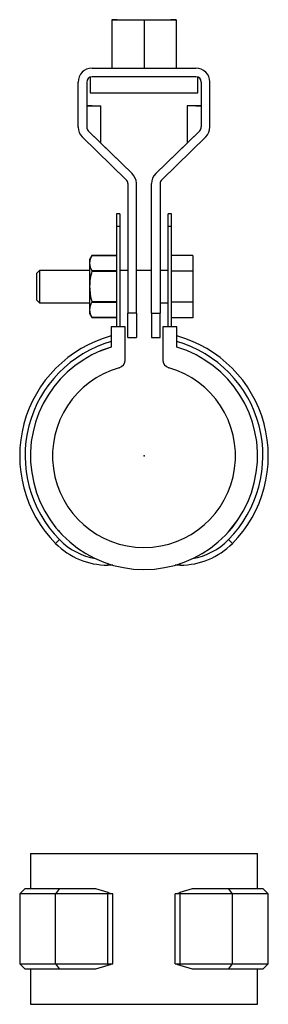
# Model space of a CAD drawing. Extents: x -23 to 147, y -102 to 81.
# Drawn here: x -23 to 23, y -102 to 81 of the extents above; entities that cross this region are included whole.
import ezdxf

# ---------------------------------------------------------------- set-up
doc = ezdxf.new("R2010")
doc.units = 0
doc.header["$LTSCALE"] = 10
doc.header["$MEASUREMENT"] = 0

msp = doc.modelspace()

# ---------------------------------------------------------------- linework, layer by layer
at = {"color": 7, "linetype": 'Continuous'}
for p, q in [((-5.949999, 81.00436), (0.000001, 81.00436)), ((-4.999994, 81.00436), (-5.949999, 81.00436)), ((-5.949999, 81.00436), (-5.949999, 72.00437)), ((-5.949999, 81.00436), (-5.949999, 72.00437)), ((0.000001, 81.00436), (5.950001, 81.00436)), ((0.000001, 81.00436), (0.000001, 72.00437)), ((5.950001, 81.00436), (4.999996, 81.00436)), ((5.950001, 81.00436), (5.950001, 72.00437)), ((-9.649999, 72.004361), (-5.949999, 72.00436)), ((-9.649999, 72.00436), (9.650001, 72.00436)), ((-7.499999, 72.00437), (-5.949999, 72.00437)), ((-7.499999, 72.00437), (7.500001, 72.00437)), ((5.950001, 72.00437), (7.500001, 72.00437)), ((5.950001, 72.00436), (9.650001, 72.00436)), ((-9.999999, 70.34111), (-9.999999, 67.40436)), ((9.650001, 70.40436), (-9.649999, 70.40436)), ((10.000001, 67.40436), (10.000001, 70.34111)), ((-12.249999, 61.100166), (-12.249999, 69.404361)), ((-12.249999, 61.100166), (-12.249999, 69.40436)), ((-10.649999, 69.40436), (-10.649999, 61.100166)), ((10.650001, 69.40436), (10.650001, 61.100166)), ((10.650001, 69.40436), (10.650001, 65.00436)), ((12.250001, 61.100166), (12.250001, 69.40436)), ((-9.999999, 67.40436), (10.000001, 67.40436)), ((-12.249999, 61.100166), (-12.249999, 65.00436)), ((-10.649999, 65.00436), (-7.999999, 65.00436)), ((-10.649999, 65.00436), (-7.999999, 65.00436)), ((-9.599999, 65.00436), (-10.649999, 65.00436)), ((-9.599999, 65.00436), (-10.649999, 65.00436)), ((-7.999999, 58.093337), (-7.999999, 65.00436)), ((10.650001, 65.00436), (8.000001, 65.00436)), ((10.650001, 65.00436), (8.000001, 65.00436)), ((8.000001, 65.00436), (8.000001, 58.093336)), ((9.600001, 65.00436), (10.650001, 65.00436)), ((9.600001, 65.00436), (10.650001, 65.00436)), ((10.650001, 65.00436), (10.650001, 61.100166)), ((-12.249161, 61.034149), (-12.249999, 61.100166)), ((-10.348323, 60.384384), (-2.184357, 52.41954)), ((-10.348323, 60.384384), (-7.999999, 58.093337)), ((-10.348323, 60.384384), (-7.999999, 58.093337)), ((10.348325, 60.384384), (2.184359, 52.41954)), ((10.348325, 60.384384), (8.000001, 58.093337)), ((10.348325, 60.384384), (8.000001, 58.093336)), ((-3.301675, 51.274288), (-11.465641, 59.239133)), ((3.301677, 51.274288), (11.465643, 59.239133)), ((-7.999999, 58.093337), (-2.184357, 52.41954)), ((8.000001, 58.093337), (2.184359, 52.41954)), ((-2.999999, 50.558507), (-2.999999, 34.444359)), ((-2.999999, 50.558506), (-2.999999, 26.50436)), ((-1.399999, 26.50436), (-1.399999, 50.558506)), ((1.400001, 34.444359), (1.400001, 50.558507)), ((1.400001, 26.50436), (1.400001, 50.558506)), ((3.000001, 50.558506), (3.000001, 26.50436)), ((-5.1, 44.944359), (-5.1, 42.636101)), ((-4.5, 44.944359), (-5.1, 44.944359)), ((-4.5, 44.944359), (-4.5, 42.636101)), ((4.5, 42.636101), (4.5, 44.944359)), ((5.1, 44.944359), (4.5, 44.944359)), ((5.1, 42.636101), (5.1, 44.944359)), ((-5.1, 42.636101), (-5.1, 23.944359)), ((-5.1, 42.636101), (-4.5, 42.636101)), ((-4.5, 42.636101), (-4.5, 23.944359)), ((4.5, 42.636101), (5.1, 42.636101)), ((4.5, 23.944359), (4.5, 42.636101)), ((5.1, 23.944359), (5.1, 42.636101)), ((-2.999999, 39.25436), (-2.999999, 28.75436)), ((-2.999999, 39.25436), (-2.999999, 34.444359)), ((1.400001, 28.75436), (1.400001, 39.25436)), ((1.400001, 34.444359), (1.400001, 39.25436)), ((-9.666987, 37.194359), (-10.1, 36.444359)), ((-9.666987, 37.194359), (-9.666987, 37.194213)), ((-5.1, 37.194359), (-9.666987, 37.194359)), ((-9.666987, 37.194213), (-5.1, 37.194213)), ((9.1, 37.217861), (5.1, 37.217861)), ((9.1, 37.217861), (9.1, 34.33111)), ((-10.1, 36.444359), (-10.1, 35.774486)), ((-10.1, 35.774486), (-10.1, 31.444359)), ((-19.4, 34.444359), (-19.9, 33.944359)), ((-19.9, 28.944359), (-19.9, 33.944359)), ((-19.4, 34.444359), (-19.4, 28.444359)), ((-10.1, 34.444359), (-19.4, 34.444359)), ((-9.666987, 34.354759), (-9.666987, 34.283813)), ((-5.1, 34.354759), (-9.666987, 34.354759)), ((-9.666987, 34.283813), (-5.1, 34.283813)), ((-2.999999, 34.444359), (-4.5, 34.444359)), ((1.400001, 34.444359), (-1.399999, 34.444359)), ((4.5, 34.444359), (3.000001, 34.444359)), ((9.1, 34.33111), (5.1, 34.33111)), ((9.1, 34.33111), (9.1, 28.557607)), ((-10.1, 31.444359), (-10.1, 27.114232)), ((-19.9, 28.944359), (-19.4, 28.444359)), ((-19.4, 28.444359), (-10.1, 28.444359)), ((-5.1, 28.604905), (-9.666987, 28.604905)), ((-9.666987, 28.604905), (-9.666987, 28.533959)), ((-9.666987, 28.533959), (-5.1, 28.533959)), ((-2.999999, 28.444359), (-2.999999, 26.504361)), ((1.400001, 26.50436), (1.400001, 28.444359)), ((3.000001, 28.444359), (4.5, 28.444359)), ((9.1, 28.557607), (5.1, 28.557607)), ((9.1, 28.557607), (9.1, 25.670856)), ((-10.1, 27.114232), (-10.1, 26.444359)), ((-10.1, 26.444359), (-9.666987, 25.694359)), ((-5.1, 25.694505), (-9.666987, 25.694505)), ((-9.666987, 25.694505), (-9.666987, 25.694359)), ((-9.666987, 25.694359), (-5.1, 25.694359)), ((-2.999999, 22.00436), (-2.999999, 26.504361)), ((-1.399999, 26.50436), (-2.999999, 26.50436)), ((-2.999999, 22.00436), (-2.999999, 26.50436)), ((-1.399999, 26.50436), (-1.399999, 22.00436)), ((1.400001, 26.50436), (3.000001, 26.50436)), ((1.400001, 26.50436), (1.400001, 22.00436)), ((1.400001, 26.50436), (1.400001, 22.00436)), ((3.000001, 22.00436), (3.000001, 26.50436)), ((9.1, 25.670856), (5.1, 25.670856)), ((-6.1, 23.944359), (-6.1, 20.193787)), ((-3.5, 23.944359), (-6.1, 23.944359)), ((-3.5, 17.811513), (-3.5, 23.944359)), ((3.5, 23.944359), (3.5, 17.811513)), ((6.1, 23.944359), (3.5, 23.944359)), ((6.1, 20.193787), (6.1, 23.944359)), ((-2.999999, 22.00436), (-1.399999, 22.00436)), ((1.400001, 22.00436), (3.000001, 22.00436)), ((-6.103096, 20.197091), (-8.136956, 19.464333)), ((6.158178, 20.180301), (6.103298, 20.19703)), ((15.727012, -14.066666), (17.433079, -11.882671)), ((-15.966674, -13.793929), (-15.727011, -14.066666)), ((-15.727011, -14.066666), (-15.270413, -14.552589)), ((15.398206, -14.421351), (15.727012, -14.066666)), ((15.717335, -14.0611), (15.727012, -14.066666)), ((-15.702195, -15.544455), (-16.412863, -16.247983)), ((16.412863, -16.247983), (15.702196, -15.544455)), ((-6.747787, -19.986655), (-6.747787, -20.28)), ((6.747787, -20.28), (6.747787, -19.986655)), ((-5.806946, -20.28), (-6.747787, -20.28)), ((6.747787, -20.28), (5.806946, -20.28)), ((-21.095, -73.831279), (21.095, -73.831279)), ((-21.095, -73.831279), (-21.095, -80.331279)), ((21.095, -80.331279), (21.095, -73.831279)), ((-22.095, -80.331279), (-23.095, -81.331279)), ((-22.095, -80.331279), (-15.702195, -80.331279)), ((-15.702195, -80.331279), (-16.412863, -81.331279)), ((-15.702195, -80.331279), (-9.005796, -80.331279)), ((-9.005796, -80.331279), (-6.747787, -81.037934)), ((6.747787, -81.037934), (9.005796, -80.331279)), ((9.005796, -80.331279), (15.702196, -80.331279)), ((16.412863, -81.331279), (15.702196, -80.331279)), ((15.702196, -80.331279), (22.095, -80.331279)), ((23.095, -81.331279), (22.095, -80.331279)), ((-16.412863, -81.331279), (-23.095, -81.331279)), ((-23.095, -81.331279), (-23.095, -94.331279)), ((-6.747787, -81.331279), (-16.412863, -81.331279)), ((-16.412863, -94.331279), (-16.412863, -81.331279)), ((-6.747787, -81.037934), (-6.747787, -81.331279)), ((-5.806946, -81.331279), (-6.747787, -81.331279)), ((-6.747787, -94.331279), (-6.747787, -81.331279)), ((-5.806946, -94.331279), (-5.806946, -81.331279)), ((5.806946, -94.331279), (5.806946, -81.331279)), ((6.747787, -81.331279), (5.806946, -81.331279)), ((6.747787, -81.331279), (6.747787, -81.037934)), ((6.747787, -94.331279), (6.747787, -81.331279)), ((16.412863, -81.331279), (6.747787, -81.331279)), ((16.412863, -94.331279), (16.412863, -81.331279)), ((23.095, -81.331279), (16.412863, -81.331279)), ((23.095, -94.331279), (23.095, -81.331279)), ((-23.095, -94.331279), (-16.412863, -94.331279)), ((-23.095, -94.331279), (-22.095, -95.331279)), ((-16.412863, -94.331279), (-15.702195, -95.331279)), ((-16.412863, -94.331279), (-6.747787, -94.331279)), ((-6.747787, -94.624623), (-9.005796, -95.331279)), ((-6.747787, -94.331279), (-5.806946, -94.331279)), ((-6.747787, -94.331279), (-6.747787, -94.624623)), ((5.806946, -94.331279), (6.747787, -94.331279)), ((6.747787, -94.624623), (6.747787, -94.331279)), ((6.747787, -94.331279), (16.412863, -94.331279)), ((9.005796, -95.331279), (6.747787, -94.624623)), ((15.702196, -95.331279), (16.412863, -94.331279)), ((16.412863, -94.331279), (23.095, -94.331279)), ((22.095, -95.331279), (23.095, -94.331279)), ((-15.702195, -95.331279), (-22.095, -95.331279)), ((-21.095, -95.331279), (-21.095, -101.831279)), ((-9.005796, -95.331279), (-15.702195, -95.331279)), ((15.702196, -95.331279), (9.005796, -95.331279)), ((22.095, -95.331279), (15.702196, -95.331279)), ((21.095, -101.831279), (21.095, -95.331279)), ((-21.095, -101.831279), (21.095, -101.831279))]:
    msp.add_line(p, q, dxfattribs=at)
at = {"color": 7, "linetype": 'Continuous', "const_width": 0.1}
for points in [[(-10.649999, 61.100166), (-10.64924, 61.061311), (-10.646972, 61.022489), (-10.643203, 60.983805), (-10.637944, 60.945358), (-10.630976, 60.906063), (-10.622451, 60.867093), (-10.612402, 60.828553), (-10.600861, 60.79055), (-10.588238, 60.754188), (-10.574249, 60.718393), (-10.558942, 60.683254), (-10.542367, 60.648858), (-10.524027, 60.614297), (-10.504406, 60.580574), (-10.483577, 60.54777), (-10.461608, 60.515965), (-10.435328, 60.481088), (-10.407715, 60.447581), (-10.378605, 60.415234), (-10.348323, 60.384384)], [(10.650001, 61.100166), (10.649242, 61.06131), (10.646974, 61.022489), (10.643204, 60.983804), (10.637946, 60.945358), (10.630978, 60.906063), (10.622453, 60.867093), (10.612404, 60.828553), (10.600863, 60.79055), (10.58824, 60.754187), (10.574251, 60.718393), (10.558944, 60.683254), (10.542369, 60.648858), (10.524028, 60.614297), (10.504408, 60.580574), (10.483579, 60.54777), (10.46161, 60.515965), (10.43533, 60.481088), (10.407717, 60.447581), (10.378607, 60.415233), (10.348325, 60.384384)]]:
    msp.add_lwpolyline(points, dxfattribs=at)
at = {"color": 7, "linetype": 'Continuous'}
for centre, radius, start, end in [((-9.649999, 69.404361), 2.6, 90, 180), ((-9.649999, 69.40436), 2.6, 90, 180), ((9.650001, 69.40436), 2.6, 1.454907, 90), ((9.650001, 69.40436), 2.6, 1.454907, 90), ((-9.649999, 69.40436), 1, 90, 180), ((9.650001, 69.40436), 1, 1.454907, 90), ((9.650001, 69.40436), 1, 0, 1.454907), ((9.650001, 69.40436), 1, 0, 1.454907), ((9.650001, 69.40436), 2.6, 0, 1.454907), ((-9.649999, 61.100166), 2.6, 180, 181.454907), ((-9.649999, 61.100166), 2.6, 181.454907, 225.70732), ((-9.649999, 61.100166), 1, 180, 181.454907), ((-9.649999, 61.100166), 1, 181.454907, 225.70732), ((9.650001, 61.100166), 1, 314.292679, 360), ((9.650001, 61.100166), 2.6, 314.292679, 360), ((-3.999999, 50.558506), 1, 1.454908, 45.70732), ((-3.999999, 50.558507), 2.6, 1.454908, 45.70732), ((-3.999999, 50.558506), 2.6, 1.454908, 45.70732), ((4.000001, 50.558507), 2.6, 134.292679, 180), ((4.000001, 50.558506), 2.6, 134.292679, 180), ((4.000001, 50.558506), 1, 134.292679, 180), ((-3.999999, 50.558507), 1, 0, 1.454908), ((-3.999999, 50.558506), 1, 0, 1.454908), ((-3.999999, 50.558506), 2.6, 0, 1.454908), ((-7.32768, 35.704833), 2.773195, 147.516095, 178.560793), ((-7.236872, 35.871834), 2.864782, 181.947346, 211.975766), ((0.008154, 31.355624), 10.108543, 163.161518, 179.497039), ((0.155829, 31.555614), 10.256432, 180.62152, 196.719923), ((-7.324166, 27.043508), 2.776734, 147.536381, 178.540507), ((-7.182067, 27.228295), 2.920161, 182.238587, 211.684525), ((0, 0), 23.095, 105.315052, 224.71076), ((0, 0), 23.095, 315.28924, 74.684948), ((0, 0), 22.095, 106.026419, 224.71076), ((0, 0), 21.095, 106.808155, 73.191845), ((0, 0), 22.095, 315.28924, 73.973581), ((-5, 17.811513), 1.5, 285.68035, 360), ((5, 17.811513), 1.5, 180, 254.31965), ((0, 0), 17, 105.68035, 74.31965), ((-6.747787, -6.68), 13.6, 224.71076, 270), ((-6.747787, -6.68), 12.6, 224.71076, 259.676422), ((6.747787, -6.68), 13.6, 270, 315.28924), ((6.747787, -6.68), 12.6, 280.323578, 315.28924), ((0, -61.051279), 21.095, 251.344567, 254.02154), ((0, -61.051279), 21.095, 285.97846, 288.655433), ((0, -114.611279), 21.095, 105.97846, 108.655433), ((0, -114.611279), 21.095, 71.344567, 74.02154)]:
    msp.add_arc(centre, radius, start, end, dxfattribs=at)
at = {"color": 7}
msp.add_point((0, 0), dxfattribs=at)

doc.saveas('drawing.dxf')
